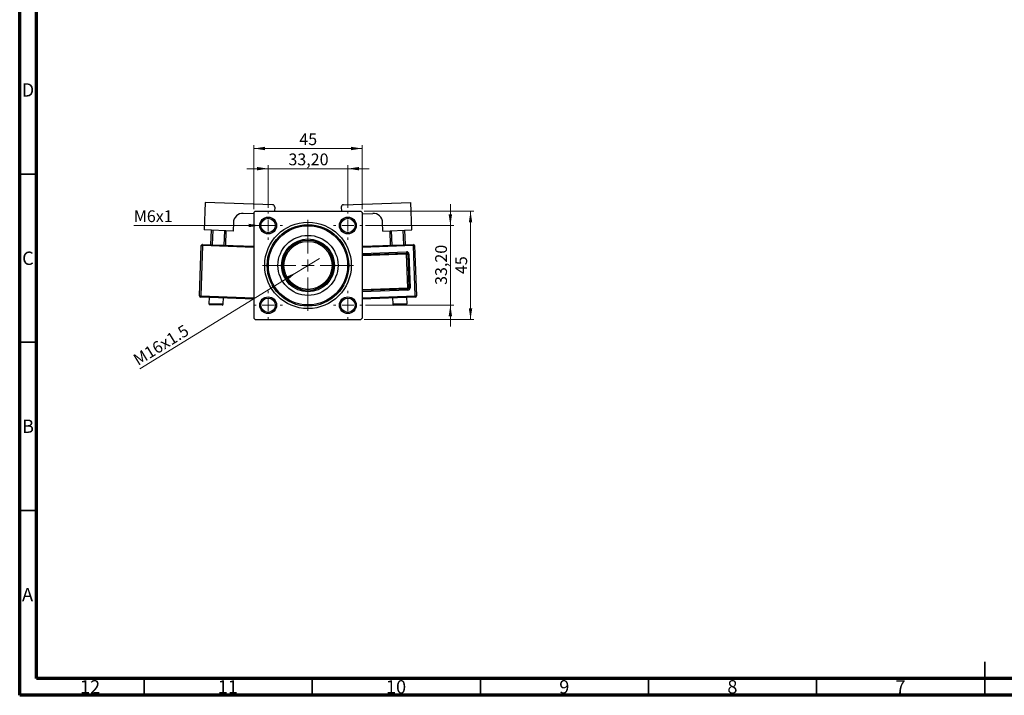
# Model space of a CAD drawing. Units: millimetres. Extents: x 15 to 597, y 5 to 415.
# Drawn here: x 15 to 308, y 5 to 206 of the extents above; entities that cross this region are included whole.
import ezdxf

# ---------------------------------------------------------------- set-up
doc = ezdxf.new("R2010")
doc.units = ezdxf.units.MM
doc.styles.add('SLDTEXTSTYLE0', font='TXT', dxfattribs={"width": 0.75})
doc.dimstyles.new('SLDDIMSTYLE0', dxfattribs={"dimtxt": 3.5, "dimasz": 3.302, "dimexe": 0, "dimexo": 0.0625, "dimgap": 0.875, "dimtad": 1, "dimdec": 0, "dimlfac": 1.4, "dimrnd": 1e-09, "dimzin": 12, "dimdsep": 46, "dimtxsty": 'SLDTEXTSTYLE0', "dimsah": 1, "dimcen": 0.09, "dimadec": 0, "dimazin": 3, "dimtfac": 1, "dimtdec": 0, "dimtofl": 0, "dimtmove": 0, "dimatfit": 3, "dimfxl": 1, "dimfrac": 2, "dimtolj": 1, "dimtzin": 12, "dimarcsym": 0})
doc.dimstyles.new('SLDDIMSTYLE2', dxfattribs={"dimtxt": 3.5, "dimasz": 3.302, "dimexe": 0, "dimexo": 0.0625, "dimgap": 0.875, "dimtad": 1, "dimlfac": 1.4, "dimrnd": 1e-09, "dimzin": 12, "dimdsep": 46, "dimtxsty": 'SLDTEXTSTYLE0', "dimsah": 1, "dimcen": 0.09, "dimadec": 0, "dimazin": 3, "dimtfac": 1, "dimtmove": 0, "dimatfit": 0, "dimfxl": 1, "dimfrac": 2, "dimtolj": 1, "dimtzin": 12, "dimarcsym": 0})
doc.dimstyles.new('SLDDIMSTYLE3', dxfattribs={"dimtxt": 3.5, "dimasz": 3.302, "dimexe": 0, "dimexo": 0.0625, "dimgap": 0.875, "dimtad": 1, "dimdec": 0, "dimlfac": 1.4, "dimrnd": 1e-09, "dimzin": 12, "dimdsep": 46, "dimtxsty": 'SLDTEXTSTYLE0', "dimblk1": 'NONE', "dimsah": 1, "dimcen": 0, "dimadec": 0, "dimazin": 3, "dimtfac": 1, "dimtmove": 0, "dimatfit": 3, "dimldrblk": 'NONE', "dimfxl": 1, "dimfrac": 2, "dimtolj": 1, "dimtzin": 12, "dimarcsym": 0})
doc.dimstyles.new('SLDDIMSTYLE4', dxfattribs={"dimtxt": 3.5, "dimasz": 3.302, "dimexe": 0, "dimexo": 0.0625, "dimgap": 0.875, "dimtad": 1, "dimdec": 0, "dimlfac": 1.4, "dimrnd": 1e-09, "dimzin": 12, "dimdsep": 46, "dimtxsty": 'SLDTEXTSTYLE0', "dimblk1": 'NONE', "dimsah": 1, "dimcen": 0, "dimadec": 0, "dimazin": 3, "dimtfac": 1, "dimtdec": 0, "dimtmove": 0, "dimatfit": 3, "dimldrblk": 'NONE', "dimfxl": 1, "dimfrac": 2, "dimtolj": 1, "dimtzin": 12, "dimarcsym": 0})

# ---------------------------------------------------------------- blocks, each defined once
blk = doc.blocks.new('_D_6')
at = {"color": 7, "linetype": 'Continuous', "lineweight": 0}
for p, q in [((117.46, 148.92), (150.08, 148.92)), ((149.08, 116.78), (149.08, 148.92)), ((117.46, 116.78), (150.08, 116.78))]:
    blk.add_line(p, q, dxfattribs=at)
at = {"color": 7, "linetype": 'Continuous', "lineweight": 18}
for points in [[(149.08, 148.92), (148.57, 145.62), (149.59, 145.62)], [(149.08, 116.78), (149.59, 120.08), (148.57, 120.08)]]:
    blk.add_solid(points, dxfattribs=at)
at = {"color": 7, "linetype": 'Continuous', "lineweight": 18, "insert": (144.57, 130.26), "char_height": 3.5, "attachment_point": 1, "rotation": 90, "style": 'SLDTEXTSTYLE0'}
blk.add_mtext('45', dxfattribs=at)
blk = doc.blocks.new('_D_7')
at = {"color": 7, "linetype": 'Continuous', "lineweight": 0}
for p, q in [((143.08, 144.71), (143.08, 151.06)), ((117.88, 144.71), (144.08, 144.71)), ((143.08, 120.99), (143.08, 144.71)), ((117.88, 120.99), (144.08, 120.99)), ((143.08, 120.99), (143.08, 114.64))]:
    blk.add_line(p, q, dxfattribs=at)
at = {"color": 7, "linetype": 'Continuous', "lineweight": 18}
for points in [[(143.08, 144.71), (143.59, 148.01), (142.57, 148.01)], [(143.08, 120.99), (142.57, 117.69), (143.59, 117.69)]]:
    blk.add_solid(points, dxfattribs=at)
at = {"color": 7, "linetype": 'Continuous', "lineweight": 18, "insert": (138.57, 127.03), "char_height": 3.5, "attachment_point": 1, "rotation": 90, "style": 'SLDTEXTSTYLE0'}
blk.add_mtext('33,20', dxfattribs=at)
blk = doc.blocks.new('_D_8')
at = {"color": 7, "linetype": 'Continuous', "lineweight": 0}
for p, q in [((84.67, 149.56), (84.67, 168.6)), ((84.67, 167.6), (116.81, 167.6)), ((116.81, 149.56), (116.81, 168.6))]:
    blk.add_line(p, q, dxfattribs=at)
at = {"color": 7, "linetype": 'Continuous', "lineweight": 18}
for points in [[(84.67, 167.6), (87.97, 167.09), (87.97, 168.11)], [(116.81, 167.6), (113.51, 168.11), (113.51, 167.09)]]:
    blk.add_solid(points, dxfattribs=at)
at = {"color": 7, "linetype": 'Continuous', "lineweight": 18, "insert": (98.16, 172.11), "char_height": 3.5, "attachment_point": 1, "style": 'SLDTEXTSTYLE0'}
blk.add_mtext('45', dxfattribs=at)
blk = doc.blocks.new('_D_9')
at = {"color": 7, "linetype": 'Continuous', "lineweight": 0}
for p, q in [((88.88, 161.6), (82.53, 161.6)), ((88.88, 149.99), (88.88, 162.6)), ((88.88, 161.6), (112.6, 161.6)), ((112.6, 149.99), (112.6, 162.6)), ((112.6, 161.6), (118.95, 161.6))]:
    blk.add_line(p, q, dxfattribs=at)
at = {"color": 7, "linetype": 'Continuous', "lineweight": 18}
for points in [[(88.88, 161.6), (85.58, 162.11), (85.58, 161.09)], [(112.6, 161.6), (115.9, 161.09), (115.9, 162.11)]]:
    blk.add_solid(points, dxfattribs=at)
at = {"color": 7, "linetype": 'Continuous', "lineweight": 18, "insert": (94.92, 166.11), "char_height": 3.5, "attachment_point": 1, "style": 'SLDTEXTSTYLE0'}
blk.add_mtext('33,20', dxfattribs=at)
blk = doc.blocks.new('_D_10')
at = {"color": 7, "linetype": 'Continuous', "lineweight": 0}
for q in [(104.12, 134.93), (50.73, 102.06)]:
    blk.add_line((97.37, 130.77), q, dxfattribs=at)
at = {"color": 7, "linetype": 'Continuous', "lineweight": 18}
blk.add_solid([(97.37, 130.77), (94.29, 129.47), (94.82, 128.61)], dxfattribs=at)
at = {"color": 7, "linetype": 'Continuous', "lineweight": 18, "insert": (48.37, 105.89), "char_height": 3.5, "attachment_point": 1, "rotation": 31.6225, "style": 'SLDTEXTSTYLE0'}
blk.add_mtext('M16x1.5', dxfattribs=at)
blk = doc.blocks.new('_None')
blk = doc.blocks.new('_D_11')
at = {"color": 7, "linetype": 'Continuous', "lineweight": 0}
for q in [(48.94, 144.71), (91.38, 144.71)]:
    blk.add_line((86.38, 144.71), q, dxfattribs=at)
at = {"color": 7, "linetype": 'Continuous', "lineweight": 18}
blk.add_solid([(86.38, 144.71), (83.08, 145.21), (83.08, 144.2)], dxfattribs=at)
at = {"color": 7, "linetype": 'Continuous', "lineweight": 18, "insert": (48.94, 149.21), "char_height": 3.5, "attachment_point": 1, "style": 'SLDTEXTSTYLE0'}
blk.add_mtext('M6x1', dxfattribs=at)
blk = doc.blocks.new('SW_CENTERMARKSYMBOL_2')
at = {"color": 0, "linetype": 'Continuous', "lineweight": 18}
for p, q in [((0, 3.57), (0, 13.57)), ((-3.57, 0), (-13.57, 0)), ((0, 0), (-1.79, 0)), ((0, 0), (0, 1.79)), ((0, 0), (0, -1.79)), ((0, 0), (1.79, 0)), ((3.57, 0), (13.57, 0)), ((0, -3.57), (0, -13.57))]:
    blk.add_line(p, q, dxfattribs=at)
blk = doc.blocks.new('SW_CENTERMARKSYMBOL_3')
at = {"color": 0, "linetype": 'Continuous', "lineweight": 18}
for p, q in [((0, 3.57), (0, 4.29)), ((-3.57, 0), (-4.29, 0)), ((0, 0), (-1.79, 0)), ((0, 0), (0, 1.79)), ((0, 0), (0, -1.79)), ((0, 0), (1.79, 0)), ((3.57, 0), (4.29, 0)), ((0, -3.57), (0, -4.29))]:
    blk.add_line(p, q, dxfattribs=at)
blk = doc.blocks.new('SW_CENTERMARKSYMBOL_4')
at = {"color": 0, "linetype": 'Continuous', "lineweight": 18}
for p, q in [((0, 3.57), (0, 4.29)), ((-3.57, 0), (-4.29, 0)), ((0, 0), (-1.79, 0)), ((0, 0), (0, 1.79)), ((0, 0), (0, -1.79)), ((0, 0), (1.79, 0)), ((3.57, 0), (4.29, 0)), ((0, -3.57), (0, -4.29))]:
    blk.add_line(p, q, dxfattribs=at)
blk = doc.blocks.new('SW_CENTERMARKSYMBOL_5')
at = {"color": 0, "linetype": 'Continuous', "lineweight": 18}
for p, q in [((0, 3.57), (0, 4.29)), ((-3.57, 0), (-4.29, 0)), ((0, 0), (-1.79, 0)), ((0, 0), (0, 1.79)), ((0, 0), (0, -1.79)), ((0, 0), (1.79, 0)), ((3.57, 0), (4.29, 0)), ((0, -3.57), (0, -4.29))]:
    blk.add_line(p, q, dxfattribs=at)
blk = doc.blocks.new('SW_CENTERMARKSYMBOL_6')
at = {"color": 0, "linetype": 'Continuous', "lineweight": 18}
for p, q in [((0, 3.57), (0, 4.29)), ((-3.57, 0), (-4.29, 0)), ((0, 0), (-1.79, 0)), ((0, 0), (0, 1.79)), ((0, 0), (0, -1.79)), ((0, 0), (1.79, 0)), ((3.57, 0), (4.29, 0)), ((0, -3.57), (0, -4.29))]:
    blk.add_line(p, q, dxfattribs=at)

msp = doc.modelspace()

# ---------------------------------------------------------------- linework, layer by layer
at = {"color": 7, "linetype": 'Continuous', "lineweight": 70}
for p, q in [((15, 5), (15, 415)), ((20, 10), (20, 410)), ((584, 10), (20, 10)), ((589, 5), (15, 5))]:
    msp.add_line(p, q, dxfattribs=at)
at = {"color": 7, "linetype": 'Continuous', "lineweight": 35}
for p, q in [((20, 160), (15, 160)), ((20, 110), (15, 110)), ((20, 60), (15, 60)), ((302, 5), (302, 15)), ((52, 10), (52, 5)), ((102, 10), (102, 5)), ((152, 10), (152, 5)), ((202, 10), (202, 5)), ((252, 10), (252, 5)), ((302, 10), (302, 5))]:
    msp.add_line(p, q, dxfattribs=at)
at = {"color": 7, "linetype": 'Continuous', "lineweight": 25}
for p, q in [((70.1865, 151.5748), (69.8963, 143.3656)), ((90.174, 150.868), (70.1865, 151.5748)), ((90.8626, 150.129), (90.8199, 148.9197)), ((110.6197, 150.129), (110.6625, 148.9197)), ((111.3083, 150.868), (131.2958, 151.5748)), ((131.5861, 143.3656), (131.2958, 151.5748)), ((84.6698, 148.2037), (81.507, 148.3156)), ((85.0269, 148.9197), (84.6698, 148.5625)), ((84.6698, 148.5625), (84.6698, 117.134)), ((85.0269, 148.9197), (116.4555, 148.9197)), ((116.8126, 148.5625), (116.4555, 148.9197)), ((116.8126, 148.5625), (116.8126, 117.134)), ((116.8126, 148.2037), (119.9754, 148.3156)), ((78.5507, 145.5612), (78.4623, 143.0627)), ((123.02, 143.0627), (122.9317, 145.5612)), ((78.4623, 143.0627), (69.8963, 143.3656)), ((71.8864, 139.0068), (72.0378, 143.2899)), ((72.3947, 143.2773), (72.2433, 138.9942)), ((75.8125, 138.868), (75.9639, 143.1511)), ((76.3208, 143.1384), (76.1694, 138.8554)), ((123.02, 143.0627), (131.5861, 143.3656)), ((125.313, 138.8554), (125.1615, 143.1384)), ((125.5185, 143.1511), (125.6699, 138.868)), ((129.2391, 138.9942), (129.0877, 143.2773)), ((129.4446, 143.2899), (129.596, 139.0068)), ((68.4883, 123.7603), (69.0184, 138.7509)), ((69.3753, 138.7383), (68.8453, 123.7476)), ((69.0184, 138.7509), (69.3753, 138.7383)), ((69.3879, 139.0952), (69.3753, 138.7383)), ((69.3879, 139.0952), (84.6698, 138.5549)), ((116.8126, 138.5549), (132.0945, 139.0952)), ((132.0945, 139.0952), (132.1071, 138.7383)), ((132.1071, 138.7383), (132.464, 138.7509)), ((132.6371, 123.7476), (132.1071, 138.7383)), ((132.464, 138.7509), (132.994, 123.7603)), ((116.8126, 136.0533), (130.0413, 136.521)), ((130.0287, 136.8779), (130.0413, 136.521)), ((130.0413, 136.521), (130.0539, 136.1641)), ((130.0539, 136.1641), (130.4108, 136.1767)), ((130.4073, 126.1704), (130.0539, 136.1641)), ((130.7677, 136.1893), (130.4108, 136.1767)), ((130.4108, 136.1767), (130.7642, 126.183)), ((130.7677, 136.1893), (131.1211, 126.1956)), ((116.8443, 125.6908), (130.4073, 126.1704)), ((130.7642, 126.183), (130.4073, 126.1704)), ((130.4073, 126.1704), (130.4199, 125.8134)), ((130.7642, 126.183), (131.1211, 126.1956)), ((68.4883, 123.7603), (68.8453, 123.7476)), ((68.8326, 123.3907), (68.8453, 123.7476)), ((84.6698, 122.8307), (68.8326, 123.3907)), ((71.3311, 123.3024), (71.268, 121.5178)), ((75.551, 121.3663), (75.6141, 123.1509)), ((116.8569, 125.3339), (116.8126, 125.3351)), ((132.6497, 123.3907), (116.8126, 122.8307)), ((116.8443, 125.6908), (116.8569, 125.3339)), ((130.4199, 125.8134), (116.8569, 125.3339)), ((116.8569, 125.3339), (116.8695, 124.977)), ((130.4325, 125.4565), (116.8695, 124.977)), ((125.8683, 123.1509), (125.9314, 121.3663)), ((130.2144, 121.5178), (130.1513, 123.3024)), ((130.4199, 125.8134), (130.4325, 125.4565)), ((132.6371, 123.7476), (132.994, 123.7603)), ((132.6371, 123.7476), (132.6497, 123.3907)), ((75.1815, 121.022), (71.6123, 121.1482)), ((129.8701, 121.1482), (126.3009, 121.022)), ((84.6698, 117.134), (85.0269, 116.7768)), ((116.4555, 116.7768), (116.8126, 117.134)), ((85.0269, 116.7768), (116.4555, 116.7768))]:
    msp.add_line(p, q, dxfattribs=at)
at = {"color": 8, "linetype": 'Continuous', "lineweight": 25}
for p, q in [((84.6698, 138.1975), (69.3753, 138.7383)), ((132.1071, 138.7383), (116.8126, 138.1975)), ((116.8126, 136.4107), (130.0287, 136.8779)), ((130.0539, 136.1641), (116.8126, 135.6959)), ((116.8126, 126.587), (116.8443, 125.6908)), ((68.8453, 123.7476), (84.6698, 123.1881)), ((116.8443, 125.6908), (116.8126, 125.6897)), ((116.8126, 124.9772), (116.8695, 124.977)), ((116.8126, 123.1881), (132.6371, 123.7476)), ((71.268, 121.5178), (75.551, 121.3663)), ((125.9314, 121.3663), (130.2144, 121.5178))]:
    msp.add_line(p, q, dxfattribs=at)
at = {"color": 7, "linetype": 'Continuous', "lineweight": 25}
for centre, radius in [((88.884, 144.7054), 2.5), ((88.884, 144.7054), 2.1429), ((112.5983, 144.7054), 2.5), ((112.5983, 144.7054), 2.1429), ((100.7412, 132.8482), 12.8571), ((100.7412, 132.8482), 12.1429), ((100.7412, 132.8482), 11.7857), ((100.7412, 132.8482), 8.9286), ((100.7412, 132.8482), 7.8571), ((100.7412, 132.8482), 7.5), ((100.7412, 132.8482), 7.1429), ((88.884, 120.9911), 2.5), ((88.884, 120.9911), 2.1429), ((112.5983, 120.9911), 2.5), ((112.5983, 120.9911), 2.1429)]:
    msp.add_circle(centre, radius, dxfattribs=at)
for centre, radius, start, end in [((90.1488, 150.1542), 0.7143, 357.974993, 87.974993), ((111.3336, 150.1542), 0.7143, 92.025007, 182.025007), ((81.406, 145.4602), 2.8571, 87.974993, 177.974993), ((120.0763, 145.4602), 2.8571, 2.025007, 92.025007), ((69.3753, 138.7383), 0.3571, 87.974993, 177.974993), ((132.1071, 138.7383), 0.3571, 2.025007, 92.025007), ((130.0539, 136.1641), 0.7143, 2.025007, 92.025007), ((130.0539, 136.1641), 0.3571, 2.025007, 92.025007), ((130.4073, 126.1704), 0.3571, 272.025007, 2.025007), ((130.4073, 126.1704), 0.7143, 272.025007, 2.025007), ((68.8453, 123.7476), 0.3571, 177.974993, 267.974993), ((132.6371, 123.7476), 0.3571, 272.025007, 2.025007), ((71.6249, 121.5052), 0.3571, 177.974993, 267.974993), ((75.1941, 121.379), 0.3571, 267.974993, 357.974993), ((126.2883, 121.379), 0.3571, 182.025007, 272.025007), ((129.8575, 121.5052), 0.3571, 272.025007, 2.025007)]:
    msp.add_arc(centre, radius, start, end, dxfattribs=at)

# ---------------------------------------------------------------- block references
at = {"color": 7, "linetype": 'Continuous', "lineweight": 0}
for name, p in [('SW_CENTERMARKSYMBOL_4', (88.884, 144.7054)), ('SW_CENTERMARKSYMBOL_2', (100.7412, 132.8482)), ('SW_CENTERMARKSYMBOL_3', (112.5983, 144.7054)), ('SW_CENTERMARKSYMBOL_5', (88.884, 120.9911)), ('SW_CENTERMARKSYMBOL_6', (112.5983, 120.9911))]:
    msp.add_blockref(name, p, dxfattribs=at)

# ---------------------------------------------------------------- texts
at = {"color": 7, "linetype": 'Continuous', "lineweight": 0, "attachment_point": 2, "style": 'SLDTEXTSTYLE0'}
for s, insert, char_height in [('D', (17.4527, 186.9958), 3.9688), ('C', (17.4587, 136.9462), 3.9688), ('B', (17.4706, 86.9958), 3.9688), ('A', (17.3397, 36.9462), 3.9688), ('12', (35.9201, 9.4958), 3.96875), ('11', (76.9201, 9.4958), 3.96875), ('10', (126.9201, 9.4958), 3.96875), ('9', (176.96, 9.4958), 3.9688), ('8', (226.96, 9.4958), 3.9688), ('7', (276.96, 9.4958), 3.9688)]:
    msp.add_mtext(s, dxfattribs=dict(at, insert=insert, char_height=char_height))

# ---------------------------------------------------------------- dimensions: what is measured, and where the dimension line sits
at = {"color": 7, "linetype": 'Continuous', "lineweight": 18}
for base, p1, p2, dimstyle, picture, middle in [((116.8126, 167.6), (84.6698, 148.5625), (116.8126, 148.5625), 'SLDDIMSTYLE0', '_D_8', (100.7412, 167.6)), ((112.5983, 161.6), (88.884, 148.9911), (112.5983, 148.9911), 'SLDDIMSTYLE2', '_D_9', (100.7412, 161.6))]:
    dim = msp.add_linear_dim(base=base, p1=p1, p2=p2, dimstyle=dimstyle, dxfattribs=at)
    dim.commit()
    dim.dimension.update_dxf_attribs({"geometry": picture, "text_midpoint": middle, "dimtype": 160})
for base, p1, p2, dimstyle, picture, middle in [((143.0824, 144.7054), (116.884, 120.9911), (116.884, 144.7054), 'SLDDIMSTYLE2', '_D_7', (143.0824, 132.8482)), ((149.0824, 148.9197), (116.4555, 116.7768), (116.4555, 148.9197), 'SLDDIMSTYLE0', '_D_6', (149.0824, 132.8482))]:
    dim = msp.add_linear_dim(base=base, p1=p1, p2=p2, angle=90, dimstyle=dimstyle, dxfattribs=at)
    dim.commit()
    dim.dimension.update_dxf_attribs({"geometry": picture, "text_midpoint": middle, "dimtype": 160})
for p1, p2, text, dimstyle, picture, middle in [((91.384, 144.7054), (86.384, 144.7054), 'M6x1', 'SLDDIMSTYLE4', '_D_11', (54.6791, 144.7054)), ((104.1169, 134.9268), (97.3655, 130.7697), 'M16x1.5', 'SLDDIMSTYLE3', '_D_10', (58.4, 106.7768))]:
    dim = msp.add_diameter_dim_2p(p1=p1, p2=p2, text=text, dimstyle=dimstyle, override={"dimpost": '<>'}, dxfattribs=at)
    dim.commit()
    dim.dimension.update_dxf_attribs({"geometry": picture, "text_midpoint": middle, "dimtype": 163})

doc.saveas('drawing.dxf')
